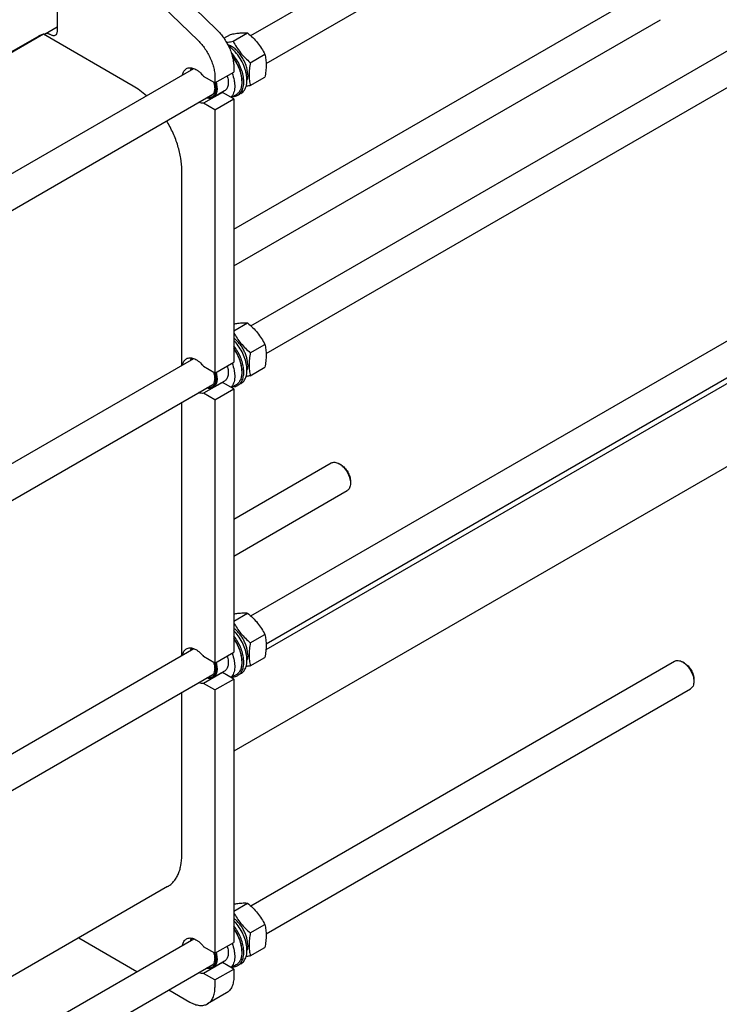
# Model space of a CAD drawing. Units: millimetres. Extents: x 0 to 8400, y -6 to 5940.
# Drawn here: x 6603 to 7393, y 2206 to 3318 of the extents above; entities that cross this region are included whole.
import ezdxf

# ---------------------------------------------------------------- set-up
doc = ezdxf.new("R2010")
doc.units = ezdxf.units.MM
doc.header["$LTSCALE"] = 462
doc.layers.get('0').update_dxf_attribs({"linetype": 'CONTINUOUS'})

msp = doc.modelspace()

# ---------------------------------------------------------------- linework, layer by layer
at = {"color": 7, "linetype": 'Continuous'}
for p, q in [((6864.173, 3299.539), (7342.475, 3575.685)), ((6881.501, 3267.974), (7360.475, 3544.508)), ((6864.173, 2972.121), (7696.027, 3452.389)), ((6881.501, 2940.556), (7714.027, 3421.212)), ((6645.642, 3379.979), (6645.642, 3304.452)), ((6764.582, 3365.98), (6825.971, 3306.129)), ((6743.369, 3353.732), (6804.758, 3293.882)), ((6845.047, 3081.097), (7308.53, 3348.688)), ((6845.047, 3039.528), (7326.53, 3317.511)), ((6630.152, 3301.148), (5931.294, 2897.664)), ((6630.152, 3301.148), (6625.208, 3299.211)), ((6731.556, 3242.603), (6630.152, 3301.148)), ((6632.157, 3301.681), (6645.642, 3309.467)), ((6638.571, 3300.37), (6637.157, 3301.186)), ((6833.879, 3296.681), (6841.233, 3300.927)), ((6844.264, 3293.187), (6860.678, 3302.664)), ((6624.912, 3299.069), (5930.684, 2898.259)), ((6863.709, 3268.997), (6880.124, 3278.474)), ((6015.012, 2809.278), (6799.944, 3262.456)), ((6823.834, 3246.075), (6845.047, 3258.322)), ((6845.047, 3264.235), (6845.047, 3258.322)), ((6823.834, 3246.075), (6811.039, 3253.462)), ((6823.834, 3251.988), (6823.834, 3246.075)), ((6854.168, 3248.565), (6854.168, 3247.259)), ((6863.709, 3243.069), (6880.124, 3252.546)), ((6832.252, 3235.498), (6811.039, 3223.251)), ((6834.458, 3237.061), (6821.731, 3229.713)), ((6845.047, 3228.112), (6832.252, 3235.498)), ((6853.061, 3234.234), (6849.526, 3232.192)), ((5997.875, 2757.815), (6821.533, 3233.352)), ((6823.834, 3215.864), (6811.039, 3223.251)), ((6823.834, 3215.864), (6845.047, 3228.112)), ((6847.644, 3232.838), (6842.252, 3229.725)), ((6845.047, 3228.112), (6845.047, 2930.905)), ((6823.834, 3215.864), (6823.834, 2918.657)), ((6786.357, 2927.194), (6786.357, 3147.686)), ((6864.173, 2644.704), (7696.027, 3124.972)), ((6881.501, 2613.139), (7714.027, 3093.795)), ((7559.586, 2997.946), (6881.303, 2606.341)), ((6845.047, 2966.222), (6860.678, 2975.246)), ((6863.709, 2941.579), (6880.124, 2951.056)), ((6019.998, 2484.739), (6799.944, 2935.039)), ((6823.834, 2918.657), (6811.039, 2926.044)), ((6823.834, 2918.657), (6845.047, 2930.905)), ((6863.709, 2915.652), (6880.124, 2925.129)), ((7580.883, 2916.566), (6845.047, 2491.734)), ((6854.168, 2921.148), (6854.168, 2919.841)), ((5997.875, 2430.398), (6821.533, 2905.934)), ((6832.252, 2908.081), (6811.039, 2895.834)), ((6834.458, 2909.644), (6821.731, 2902.295)), ((6823.834, 2888.447), (6845.047, 2900.694)), ((6845.047, 2900.694), (6832.252, 2908.081)), ((6847.644, 2905.421), (6842.252, 2902.308)), ((6845.047, 2900.694), (6845.047, 2603.487)), ((6853.061, 2906.816), (6849.526, 2904.775)), ((6823.834, 2888.447), (6811.039, 2895.834)), ((6786.357, 2599.777), (6786.357, 2885.625)), ((6823.834, 2888.447), (6823.834, 2591.24)), ((6845.047, 2753.679), (6954.979, 2817.148)), ((6966.1, 2815.032), (6963.979, 2816.257)), ((6976.707, 2796.661), (6976.707, 2794.212)), ((6845.047, 2712.11), (6972.979, 2785.971)), ((6845.047, 2638.804), (6860.678, 2647.829)), ((6863.709, 2614.162), (6880.124, 2623.639)), ((6019.998, 2157.322), (6799.944, 2607.621)), ((6823.834, 2591.24), (6845.047, 2603.487)), ((6823.834, 2591.24), (6811.039, 2598.627)), ((6854.168, 2593.73), (6854.168, 2592.424)), ((6863.709, 2588.234), (6880.124, 2597.711)), ((6864.173, 2317.286), (7342.475, 2593.432)), ((7353.596, 2591.316), (7351.475, 2592.541)), ((5997.875, 2102.98), (6821.533, 2578.517)), ((6832.252, 2580.663), (6811.039, 2568.416)), ((6834.458, 2582.226), (6821.731, 2574.878)), ((6845.047, 2573.277), (6832.252, 2580.663)), ((6853.061, 2579.399), (6849.526, 2577.358)), ((6823.834, 2561.029), (6811.039, 2568.416)), ((6823.834, 2561.029), (6845.047, 2573.277)), ((6847.644, 2578.003), (6842.252, 2574.89)), ((6845.047, 2573.277), (6845.047, 2276.07)), ((7364.203, 2572.945), (7364.203, 2570.497)), ((6786.357, 2374.458), (6786.357, 2558.208)), ((6823.834, 2561.029), (6823.834, 2263.823)), ((6881.501, 2285.721), (7360.475, 2562.255)), ((6770.306, 2338.98), (6019.998, 1905.792)), ((6845.047, 2311.387), (6860.678, 2320.412)), ((6863.709, 2286.744), (6880.124, 2296.221)), ((6019.998, 1829.905), (6799.944, 2280.204)), ((6670.107, 2281.13), (6735.829, 2243.187)), ((6823.834, 2263.823), (6811.039, 2271.209)), ((6823.834, 2263.823), (6845.047, 2276.07)), ((6863.709, 2260.817), (6880.124, 2270.294)), ((6854.168, 2266.313), (6854.168, 2265.006)), ((5997.875, 1775.563), (6821.533, 2251.099)), ((6832.252, 2253.246), (6811.039, 2240.999)), ((6834.458, 2254.809), (6821.731, 2247.46)), ((6823.834, 2233.612), (6845.047, 2245.859)), ((6845.047, 2245.859), (6832.252, 2253.246)), ((6847.644, 2250.586), (6842.252, 2247.473)), ((6845.047, 2245.859), (6845.047, 2237.286)), ((6853.061, 2251.981), (6849.526, 2249.94)), ((6823.834, 2233.612), (6811.039, 2240.999)), ((6823.834, 2233.612), (6823.834, 2225.039)), ((6771.829, 2222.403), (6795.549, 2208.708)), ((6836.762, 2218.975), (6815.549, 2206.727))]:
    msp.add_line(p, q, dxfattribs=at)
for centre, radius, start, end in [((6626.005, 3297.176), 2.186, 111.37387, 119.977505), ((6804.79, 3257.8), 6.981, 137.068353, 142.348276), ((6830.85, 3243.975), 8.592, 275.085999, 279.391059), ((6804.79, 2930.382), 6.981, 137.068353, 142.348276), ((6830.85, 2916.558), 8.592, 275.085999, 279.391059), ((6804.79, 2602.965), 6.981, 137.068353, 142.348276), ((6830.85, 2589.14), 8.592, 275.085999, 279.391059), ((6804.79, 2275.547), 6.981, 137.068353, 142.348276), ((6830.85, 2261.723), 8.592, 275.085999, 279.391059)]:
    msp.add_arc(centre, radius, start, end, dxfattribs=at)
for points, knots in [([(6631.033, 3300.639), (6631.183, 3300.853), (6631.521, 3301.246), (6631.938, 3301.555), (6632.157, 3301.681)], [0, 0, 0, 0, 0.50810498, 1, 1, 1, 1]), ([(6632.157, 3301.681), (6632.487, 3301.872), (6633.244, 3302.147), (6634.503, 3302.179), (6635.845, 3301.855), (6636.718, 3301.44), (6637.157, 3301.186)], [0, 0, 0, 0, 0.21777352, 0.45095321, 0.71020218, 1, 1, 1, 1]), ([(6645.642, 3304.452), (6645.642, 3303.945), (6645.565, 3302.982), (6645.175, 3301.658), (6644.518, 3300.584), (6643.901, 3300.065), (6643.571, 3299.874)], [0, 0, 0, 0, 0.28979881, 0.54904815, 0.78222744, 1, 1, 1, 1]), ([(6825.971, 3306.129), (6828.83, 3303.342), (6834.052, 3297.066), (6839.09, 3288.216), (6842.115, 3280.697), (6843.774, 3275.083), (6844.797, 3269.599), (6845.047, 3265.984), (6845.047, 3264.235)], [0, 0, 0, 0, 0.25436325, 0.51640289, 0.64525557, 0.76991593, 0.88863439, 1, 1, 1, 1]), ([(6841.233, 3300.927), (6843.178, 3301.302), (6846.872, 3301.963), (6852.091, 3302.643), (6856.637, 3302.891), (6859.416, 3302.778), (6860.678, 3302.664)], [0, 0, 0, 0, 0.30347055, 0.57470587, 0.80581031, 1, 1, 1, 1]), ([(6860.678, 3302.664), (6862.696, 3300.934), (6866.602, 3297.361), (6871.893, 3291.507), (6876.409, 3285.182), (6878.949, 3280.723), (6880.124, 3278.474)], [0, 0, 0, 0, 0.25520654, 0.5078583, 0.75627296, 1, 1, 1, 1]), ([(6643.571, 3299.874), (6643.241, 3299.684), (6642.483, 3299.409), (6641.224, 3299.377), (6639.883, 3299.701), (6639.01, 3300.116), (6638.571, 3300.37)], [0, 0, 0, 0, 0.21777352, 0.45095321, 0.71020218, 1, 1, 1, 1]), ([(6804.758, 3293.882), (6807.617, 3291.094), (6812.839, 3284.819), (6817.877, 3275.968), (6820.902, 3268.45), (6822.561, 3262.836), (6823.584, 3257.351), (6823.834, 3253.736), (6823.834, 3251.988)], [0, 0, 0, 0, 0.25436325, 0.51640289, 0.64525557, 0.76991593, 0.88863439, 1, 1, 1, 1]), ([(6836.862, 3291.937), (6837.453, 3292.019), (6839.928, 3292.384), (6842.392, 3292.826), (6844.264, 3293.187)], [0, 0, 0, 0, 0.23825699, 1, 1, 1, 1]), ([(6844.264, 3293.187), (6845.439, 3290.937), (6847.979, 3286.478), (6852.495, 3280.153), (6857.786, 3274.3), (6861.692, 3270.727), (6863.709, 3268.997)], [0, 0, 0, 0, 0.24372704, 0.4921417, 0.74479346, 1, 1, 1, 1]), ([(6860.78, 3255.362), (6860.78, 3257.037), (6860.429, 3260.534), (6859.057, 3265.781), (6856.878, 3271.043), (6853.998, 3276.067), (6850.554, 3280.612), (6846.708, 3284.463), (6842.644, 3287.436), (6839.737, 3288.819), (6838.305, 3289.289)], [0, 0, 0, 0, 0.11725285, 0.24460037, 0.37852725, 0.51479631, 0.64893144, 0.77667388, 0.89446263, 1, 1, 1, 1]), ([(6853.061, 3234.234), (6853.842, 3234.684), (6855.323, 3235.806), (6857.13, 3238.021), (6858.507, 3240.724), (6859.437, 3243.853), (6859.91, 3247.347), (6859.92, 3251.139), (6859.471, 3255.158), (6858.247, 3260.816), (6855.634, 3267.922), (6851.122, 3275.905), (6845.516, 3282.902), (6841.09, 3286.766), (6838.78, 3288.354)], [0, 0, 0, 0, 0.04279625, 0.08722562, 0.13463412, 0.18592351, 0.24153541, 0.30151163, 0.36557382, 0.43319723, 0.57602569, 0.72316001, 0.86687158, 1, 1, 1, 1]), ([(6849.526, 3232.192), (6850.2, 3232.582), (6851.486, 3233.521), (6853.115, 3235.332), (6854.434, 3237.522), (6855.801, 3241.012), (6856.574, 3246.173), (6856.102, 3252.939), (6854.314, 3260.14), (6851.311, 3267.373), (6847.265, 3274.227), (6843.944, 3278.387), (6842.153, 3280.3)], [0, 0, 0, 0, 0.04322904, 0.08770461, 0.13450457, 0.18443083, 0.2951281, 0.42086551, 0.55916164, 0.70553693, 0.85443762, 1, 1, 1, 1]), ([(6880.124, 3278.474), (6880.565, 3276.546), (6881.288, 3272.517), (6881.657, 3266.175), (6881.242, 3259.447), (6880.545, 3254.876), (6880.124, 3252.546)], [0, 0, 0, 0, 0.22717492, 0.46928622, 0.72797112, 1, 1, 1, 1]), ([(6854.168, 3248.565), (6854.168, 3250.842), (6853.6, 3255.618), (6851.434, 3262.703), (6848.052, 3269.662), (6845.085, 3273.98), (6843.442, 3276.003)], [0, 0, 0, 0, 0.22801839, 0.47773191, 0.73901188, 1, 1, 1, 1]), ([(6843.649, 3275.178), (6845.268, 3273.083), (6848.184, 3268.649), (6851.501, 3261.56), (6853.617, 3254.383), (6854.168, 3249.56), (6854.168, 3247.259)], [0, 0, 0, 0, 0.26209607, 0.52311977, 0.77216733, 1, 1, 1, 1]), ([(6863.709, 3268.997), (6863.288, 3266.667), (6862.592, 3262.095), (6862.176, 3255.368), (6862.545, 3249.026), (6863.269, 3244.997), (6863.709, 3243.069)], [0, 0, 0, 0, 0.27202888, 0.53071378, 0.77282508, 1, 1, 1, 1]), ([(6787.296, 3255.155), (6787.427, 3255.944), (6787.792, 3257.44), (6788.72, 3259.464), (6789.988, 3261.117), (6791.056, 3261.944), (6791.62, 3262.269)], [0, 0, 0, 0, 0.27901544, 0.53483707, 0.77247602, 1, 1, 1, 1]), ([(6791.62, 3262.269), (6792.246, 3262.631), (6793.651, 3263.181), (6795.981, 3263.391), (6798.48, 3263.012), (6801.076, 3262.069), (6803.707, 3260.594), (6807.262, 3257.906), (6809.615, 3255.342), (6811.039, 3253.462)], [0, 0, 0, 0, 0.09412755, 0.19333268, 0.30146704, 0.42064353, 0.5513548, 0.69281702, 1, 1, 1, 1]), ([(6796.459, 3260.445), (6796.513, 3260.688), (6796.747, 3261.617), (6797.087, 3262.52), (6797.405, 3263.152)], [0, 0, 0, 0, 0.26096604, 1, 1, 1, 1]), ([(6796.76, 3260.618), (6796.834, 3260.842), (6797.142, 3261.689), (6797.562, 3262.498), (6797.939, 3263.049)], [0, 0, 0, 0, 0.26088536, 1, 1, 1, 1]), ([(6843.116, 3257.207), (6844.149, 3254.547), (6845.347, 3250.506), (6846.079, 3245.119), (6846.16, 3241.38), (6845.783, 3237.923), (6844.951, 3234.816), (6843.674, 3232.123), (6842.505, 3230.603), (6841.861, 3229.951)], [0, 0, 0, 0, 0.29888313, 0.43812562, 0.56863788, 0.68967728, 0.80119419, 0.90401596, 1, 1, 1, 1]), ([(6823.699, 3246.153), (6824.05, 3244.935), (6824.576, 3242.547), (6824.814, 3239.052), (6824.458, 3235.896), (6823.51, 3233.2), (6822.201, 3231.404), (6820.912, 3230.37), (6819.846, 3229.79), (6818.68, 3229.402), (6816.973, 3229.141), (6815.639, 3229.258), (6814.76, 3229.441)], [0, 0, 0, 0, 0.16282702, 0.31280979, 0.44782, 0.56790053, 0.67607353, 0.7277626, 0.77906651, 0.83105356, 0.88472371, 1, 1, 1, 1]), ([(6822.357, 3246.928), (6822.863, 3245.316), (6823.397, 3242.888), (6823.524, 3239.708), (6823.323, 3237.568), (6822.83, 3235.647), (6822.051, 3233.989), (6820.996, 3232.634), (6820.114, 3231.955), (6819.648, 3231.686)], [0, 0, 0, 0, 0.30534825, 0.44484981, 0.57395526, 0.69251643, 0.80142311, 0.90279892, 1, 1, 1, 1]), ([(6824.988, 3246.741), (6825.525, 3244.932), (6826.081, 3242.213), (6826.171, 3238.662), (6825.914, 3236.275), (6825.336, 3234.135), (6824.443, 3232.287), (6823.248, 3230.775), (6822.254, 3230.015), (6821.731, 3229.713)], [0, 0, 0, 0, 0.30484344, 0.44400929, 0.57287682, 0.69138557, 0.8004739, 0.9022546, 1, 1, 1, 1]), ([(6837.716, 3254.089), (6838.253, 3252.281), (6838.809, 3249.562), (6838.899, 3246.01), (6838.642, 3243.623), (6838.064, 3241.483), (6837.171, 3239.635), (6835.975, 3238.124), (6834.982, 3237.364), (6834.458, 3237.061)], [0, 0, 0, 0, 0.30484344, 0.44400929, 0.57287682, 0.69138557, 0.8004739, 0.9022546, 1, 1, 1, 1]), ([(6854.168, 3247.259), (6854.168, 3245.662), (6853.926, 3242.626), (6852.699, 3238.458), (6850.935, 3235.582), (6849.154, 3233.83), (6848.161, 3233.137), (6847.644, 3232.838)], [0, 0, 0, 0, 0.28957987, 0.5486331, 0.78163565, 0.89183742, 1, 1, 1, 1]), ([(6860.78, 3255.362), (6860.78, 3254.82), (6860.713, 3252.788), (6860.364, 3250.755), (6859.896, 3249.339)], [0, 0, 0, 0, 0.26664393, 1, 1, 1, 1]), ([(6746.484, 3231.592), (6744.121, 3233.729), (6739.334, 3237.674), (6734.159, 3241.101), (6731.556, 3242.603)], [0, 0, 0, 0, 0.51458503, 1, 1, 1, 1]), ([(6863.709, 3243.069), (6863.302, 3242.991), (6861.71, 3242.689), (6860.114, 3242.407), (6858.924, 3242.214)], [0, 0, 0, 0, 0.25603755, 1, 1, 1, 1]), ([(6811.039, 3223.251), (6810.132, 3223.101), (6808.154, 3223.104), (6806.258, 3223.616), (6805.297, 3223.976)], [0, 0, 0, 0, 0.47265164, 1, 1, 1, 1]), ([(6821.731, 3229.713), (6821.232, 3229.425), (6820.141, 3228.963), (6818.342, 3228.666), (6816.411, 3228.758), (6815.115, 3229.061), (6814.459, 3229.267)], [0, 0, 0, 0, 0.23045749, 0.46956325, 0.72446861, 1, 1, 1, 1]), ([(6819.648, 3231.686), (6819.288, 3231.478), (6818.514, 3231.131), (6817.687, 3230.943), (6817.264, 3230.886)], [0, 0, 0, 0, 0.49351365, 1, 1, 1, 1]), ([(6843.86, 3230.652), (6844.867, 3230.68), (6846.842, 3230.95), (6848.69, 3231.71), (6849.526, 3232.192)], [0, 0, 0, 0, 0.51062983, 1, 1, 1, 1]), ([(6786.357, 3147.686), (6786.357, 3152.151), (6785.514, 3161.451), (6782.164, 3175.466), (6776.811, 3189.632), (6772.057, 3198.78), (6769.396, 3203.25)], [0, 0, 0, 0, 0.22814249, 0.47467866, 0.73417334, 1, 1, 1, 1]), ([(6845.047, 2974.204), (6846.597, 2974.467), (6850.158, 2975.012), (6855.38, 2975.486), (6859.052, 2975.394), (6860.678, 2975.246)], [0, 0, 0, 0, 0.30035108, 0.68806075, 1, 1, 1, 1]), ([(6860.678, 2975.246), (6862.696, 2973.516), (6866.602, 2969.943), (6871.893, 2964.09), (6876.409, 2957.765), (6878.949, 2953.306), (6880.124, 2951.056)], [0, 0, 0, 0, 0.25520654, 0.5078583, 0.75627296, 1, 1, 1, 1]), ([(6845.046, 2964.301), (6846.196, 2962.186), (6848.679, 2958.003), (6853.051, 2952.081), (6858.103, 2946.587), (6861.803, 2943.214), (6863.709, 2941.579)], [0, 0, 0, 0, 0.24413111, 0.49274035, 0.74521634, 1, 1, 1, 1]), ([(6860.78, 2927.945), (6860.78, 2929.264), (6860.563, 2932.001), (6859.687, 2936.143), (6858.275, 2940.362), (6856.371, 2944.528), (6854.033, 2948.515), (6851.332, 2952.199), (6848.351, 2955.467), (6846.167, 2957.365), (6845.047, 2958.211)], [0, 0, 0, 0, 0.11252536, 0.23329721, 0.3603523, 0.49127149, 0.62337908, 0.75392364, 0.88025366, 1, 1, 1, 1]), ([(6853.061, 2906.816), (6853.745, 2907.211), (6855.051, 2908.167), (6856.698, 2910.017), (6858.024, 2912.254), (6859.388, 2915.824), (6860.125, 2921.098), (6859.571, 2927.999), (6857.667, 2935.323), (6854.522, 2942.647), (6850.324, 2949.542), (6846.892, 2953.699), (6845.047, 2955.596)], [0, 0, 0, 0, 0.04314953, 0.08758005, 0.13439439, 0.18440547, 0.29546129, 0.42169656, 0.56042462, 0.70693741, 0.85546935, 1, 1, 1, 1]), ([(6849.526, 2904.775), (6850.151, 2905.136), (6851.348, 2905.996), (6852.889, 2907.635), (6854.166, 2909.604), (6855.164, 2911.874), (6855.874, 2914.414), (6856.446, 2918.231), (6856.349, 2923.496), (6855.079, 2930.1), (6852.717, 2936.863), (6849.38, 2943.449), (6846.578, 2947.561), (6845.047, 2949.507)], [0, 0, 0, 0, 0.04371228, 0.08851673, 0.13537645, 0.18503824, 0.23800008, 0.29451969, 0.4180936, 0.55438291, 0.69992948, 0.85016123, 1, 1, 1, 1]), ([(6854.168, 2921.148), (6854.168, 2923.222), (6853.696, 2927.564), (6851.87, 2934.047), (6848.992, 2940.492), (6846.457, 2944.557), (6845.047, 2946.497)], [0, 0, 0, 0, 0.22771712, 0.47604084, 0.7367369, 1, 1, 1, 1]), ([(6845.048, 2945.863), (6846.462, 2943.852), (6849, 2939.658), (6851.878, 2933.038), (6853.7, 2926.4), (6854.168, 2921.963), (6854.168, 2919.841)], [0, 0, 0, 0, 0.26383205, 0.52433795, 0.77229664, 1, 1, 1, 1]), ([(6880.124, 2951.056), (6880.565, 2949.128), (6881.288, 2945.099), (6881.657, 2938.757), (6881.242, 2932.03), (6880.545, 2927.459), (6880.124, 2925.129)], [0, 0, 0, 0, 0.22717492, 0.46928622, 0.72797112, 1, 1, 1, 1]), ([(6787.296, 2927.738), (6787.427, 2928.526), (6787.792, 2930.022), (6788.72, 2932.047), (6789.988, 2933.7), (6791.056, 2934.526), (6791.62, 2934.852)], [0, 0, 0, 0, 0.27901544, 0.53483707, 0.77247602, 1, 1, 1, 1]), ([(6791.62, 2934.852), (6792.246, 2935.213), (6793.651, 2935.764), (6795.981, 2935.974), (6798.48, 2935.595), (6801.076, 2934.651), (6803.707, 2933.177), (6807.262, 2930.488), (6809.615, 2927.924), (6811.039, 2926.044)], [0, 0, 0, 0, 0.09412755, 0.19333268, 0.30146704, 0.42064353, 0.5513548, 0.69281702, 1, 1, 1, 1]), ([(6796.459, 2933.027), (6796.513, 2933.271), (6796.747, 2934.199), (6797.087, 2935.103), (6797.405, 2935.734)], [0, 0, 0, 0, 0.26096604, 1, 1, 1, 1]), ([(6796.76, 2933.201), (6796.834, 2933.424), (6797.142, 2934.272), (6797.562, 2935.081), (6797.939, 2935.631)], [0, 0, 0, 0, 0.26088536, 1, 1, 1, 1]), ([(6863.709, 2941.579), (6863.288, 2939.249), (6862.592, 2934.678), (6862.176, 2927.951), (6862.545, 2921.609), (6863.269, 2917.58), (6863.709, 2915.652)], [0, 0, 0, 0, 0.27202888, 0.53071378, 0.77282508, 1, 1, 1, 1]), ([(6837.716, 2926.672), (6838.253, 2924.863), (6838.809, 2922.144), (6838.899, 2918.593), (6838.642, 2916.206), (6838.064, 2914.066), (6837.171, 2912.217), (6835.975, 2910.706), (6834.982, 2909.946), (6834.458, 2909.644)], [0, 0, 0, 0, 0.30484344, 0.44400929, 0.57287682, 0.69138557, 0.8004739, 0.9022546, 1, 1, 1, 1]), ([(6843.116, 2929.789), (6844.149, 2927.13), (6845.347, 2923.088), (6846.079, 2917.701), (6846.16, 2913.962), (6845.783, 2910.505), (6844.951, 2907.398), (6843.674, 2904.705), (6842.505, 2903.186), (6841.861, 2902.533)], [0, 0, 0, 0, 0.29888313, 0.43812562, 0.56863788, 0.68967728, 0.80119419, 0.90401596, 1, 1, 1, 1]), ([(6860.78, 2927.945), (6860.78, 2927.402), (6860.713, 2925.37), (6860.364, 2923.338), (6859.896, 2921.921)], [0, 0, 0, 0, 0.26664393, 1, 1, 1, 1]), ([(6823.699, 2918.736), (6824.05, 2917.517), (6824.576, 2915.129), (6824.814, 2911.635), (6824.458, 2908.479), (6823.51, 2905.782), (6822.201, 2903.987), (6820.912, 2902.952), (6819.846, 2902.372), (6818.68, 2901.985), (6816.973, 2901.724), (6815.639, 2901.841), (6814.76, 2902.024)], [0, 0, 0, 0, 0.16282702, 0.31280979, 0.44782, 0.56790053, 0.67607353, 0.7277626, 0.77906651, 0.83105356, 0.88472371, 1, 1, 1, 1]), ([(6822.357, 2919.51), (6822.863, 2917.899), (6823.397, 2915.471), (6823.524, 2912.291), (6823.323, 2910.15), (6822.83, 2908.23), (6822.051, 2906.571), (6820.996, 2905.217), (6820.114, 2904.538), (6819.648, 2904.269)], [0, 0, 0, 0, 0.30534825, 0.44484981, 0.57395526, 0.69251643, 0.80142311, 0.90279892, 1, 1, 1, 1]), ([(6824.988, 2919.323), (6825.525, 2917.515), (6826.081, 2914.796), (6826.171, 2911.244), (6825.914, 2908.857), (6825.336, 2906.717), (6824.443, 2904.869), (6823.248, 2903.358), (6822.254, 2902.598), (6821.731, 2902.295)], [0, 0, 0, 0, 0.30484344, 0.44400929, 0.57287682, 0.69138557, 0.8004739, 0.9022546, 1, 1, 1, 1]), ([(6854.168, 2919.841), (6854.168, 2918.245), (6853.926, 2915.209), (6852.699, 2911.04), (6850.935, 2908.164), (6849.154, 2906.412), (6848.161, 2905.719), (6847.644, 2905.421)], [0, 0, 0, 0, 0.28957987, 0.5486331, 0.78163565, 0.89183742, 1, 1, 1, 1]), ([(6863.709, 2915.652), (6863.302, 2915.573), (6861.71, 2915.271), (6860.114, 2914.989), (6858.924, 2914.796)], [0, 0, 0, 0, 0.25603755, 1, 1, 1, 1]), ([(6821.731, 2902.295), (6821.232, 2902.008), (6820.141, 2901.546), (6818.342, 2901.249), (6816.411, 2901.341), (6815.115, 2901.644), (6814.459, 2901.849)], [0, 0, 0, 0, 0.23045749, 0.46956325, 0.72446861, 1, 1, 1, 1]), ([(6819.648, 2904.269), (6819.288, 2904.061), (6818.514, 2903.713), (6817.687, 2903.525), (6817.264, 2903.469)], [0, 0, 0, 0, 0.49351365, 1, 1, 1, 1]), ([(6843.86, 2903.235), (6844.867, 2903.263), (6846.842, 2903.532), (6848.69, 2904.292), (6849.526, 2904.775)], [0, 0, 0, 0, 0.51062983, 1, 1, 1, 1]), ([(6811.039, 2895.834), (6810.132, 2895.683), (6808.154, 2895.686), (6806.258, 2896.198), (6805.297, 2896.559)], [0, 0, 0, 0, 0.47265164, 1, 1, 1, 1]), ([(6954.979, 2817.148), (6955.573, 2817.491), (6956.937, 2817.987), (6959.203, 2818.043), (6961.618, 2817.461), (6963.188, 2816.713), (6963.978, 2816.257)], [0, 0, 0, 0, 0.21778352, 0.45097411, 0.71023522, 1, 1, 1, 1]), ([(6963.978, 2816.257), (6964.85, 2815.753), (6966.571, 2814.548), (6968.939, 2812.332), (6971.121, 2809.713), (6973.036, 2806.79), (6974.611, 2803.67), (6975.788, 2800.471), (6976.522, 2797.312), (6976.707, 2795.219), (6976.707, 2794.212)], [0, 0, 0, 0, 0.11416425, 0.23733284, 0.3669797, 0.50000128, 0.63302371, 0.7626726, 0.88584419, 1, 1, 1, 1]), ([(6966.1, 2815.032), (6966.826, 2814.613), (6968.26, 2813.608), (6970.945, 2811.094), (6973.782, 2807.22), (6975.719, 2802.827), (6976.553, 2799.244), (6976.707, 2797.5), (6976.707, 2796.661)], [0, 0, 0, 0, 0.11424088, 0.23752281, 0.49998711, 0.7624539, 0.88573904, 1, 1, 1, 1]), ([(6976.707, 2794.212), (6976.707, 2793.3), (6976.569, 2791.565), (6975.866, 2789.182), (6974.684, 2787.248), (6973.573, 2786.314), (6972.979, 2785.971)], [0, 0, 0, 0, 0.28980229, 0.54905283, 0.78223081, 1, 1, 1, 1]), ([(6845.047, 2646.786), (6846.597, 2647.049), (6850.158, 2647.595), (6855.38, 2648.069), (6859.052, 2647.976), (6860.678, 2647.829)], [0, 0, 0, 0, 0.30035108, 0.68806075, 1, 1, 1, 1]), ([(6860.678, 2647.829), (6862.696, 2646.099), (6866.602, 2642.526), (6871.893, 2636.672), (6876.409, 2630.348), (6878.949, 2625.888), (6880.124, 2623.639)], [0, 0, 0, 0, 0.25520654, 0.5078583, 0.75627296, 1, 1, 1, 1]), ([(6845.046, 2636.883), (6846.196, 2634.769), (6848.679, 2630.585), (6853.051, 2624.663), (6858.103, 2619.169), (6861.803, 2615.797), (6863.709, 2614.162)], [0, 0, 0, 0, 0.24413111, 0.49274035, 0.74521634, 1, 1, 1, 1]), ([(6860.78, 2600.527), (6860.78, 2601.846), (6860.563, 2604.583), (6859.687, 2608.726), (6858.275, 2612.945), (6856.371, 2617.111), (6854.033, 2621.097), (6851.332, 2624.781), (6848.351, 2628.05), (6846.167, 2629.947), (6845.047, 2630.793)], [0, 0, 0, 0, 0.11252536, 0.23329721, 0.3603523, 0.49127149, 0.62337908, 0.75392364, 0.88025366, 1, 1, 1, 1]), ([(6853.061, 2579.399), (6853.745, 2579.794), (6855.051, 2580.75), (6856.698, 2582.599), (6858.024, 2584.837), (6859.388, 2588.406), (6860.125, 2593.681), (6859.571, 2600.582), (6857.667, 2607.906), (6854.522, 2615.229), (6850.324, 2622.125), (6846.892, 2626.281), (6845.047, 2628.178)], [0, 0, 0, 0, 0.04314953, 0.08758005, 0.13439439, 0.18440547, 0.29546129, 0.42169656, 0.56042462, 0.70693741, 0.85546935, 1, 1, 1, 1]), ([(6880.124, 2623.639), (6880.565, 2621.711), (6881.288, 2617.682), (6881.657, 2611.34), (6881.242, 2604.612), (6880.545, 2600.041), (6880.124, 2597.711)], [0, 0, 0, 0, 0.22717492, 0.46928622, 0.72797112, 1, 1, 1, 1]), ([(6849.526, 2577.358), (6850.151, 2577.719), (6851.348, 2578.578), (6852.889, 2580.218), (6854.166, 2582.187), (6855.164, 2584.457), (6855.874, 2586.997), (6856.446, 2590.814), (6856.349, 2596.078), (6855.079, 2602.682), (6852.717, 2609.445), (6849.38, 2616.031), (6846.578, 2620.143), (6845.047, 2622.09)], [0, 0, 0, 0, 0.04371228, 0.08851673, 0.13537645, 0.18503824, 0.23800008, 0.29451969, 0.4180936, 0.55438291, 0.69992948, 0.85016123, 1, 1, 1, 1]), ([(6854.168, 2593.73), (6854.168, 2595.805), (6853.696, 2600.146), (6851.87, 2606.629), (6848.992, 2613.074), (6846.457, 2617.14), (6845.047, 2619.08)], [0, 0, 0, 0, 0.22771712, 0.47604084, 0.7367369, 1, 1, 1, 1]), ([(6845.048, 2618.446), (6846.462, 2616.435), (6849, 2612.24), (6851.878, 2605.62), (6853.7, 2598.982), (6854.168, 2594.546), (6854.168, 2592.424)], [0, 0, 0, 0, 0.26383205, 0.52433795, 0.77229664, 1, 1, 1, 1]), ([(6863.709, 2614.162), (6863.288, 2611.832), (6862.592, 2607.261), (6862.176, 2600.533), (6862.545, 2594.191), (6863.269, 2590.162), (6863.709, 2588.234)], [0, 0, 0, 0, 0.27202888, 0.53071378, 0.77282508, 1, 1, 1, 1]), ([(6787.296, 2600.321), (6787.427, 2601.109), (6787.792, 2602.605), (6788.72, 2604.629), (6789.988, 2606.282), (6791.056, 2607.109), (6791.62, 2607.435)], [0, 0, 0, 0, 0.27901544, 0.53483707, 0.77247602, 1, 1, 1, 1]), ([(6791.62, 2607.435), (6792.246, 2607.796), (6793.651, 2608.346), (6795.981, 2608.557), (6798.48, 2608.177), (6801.076, 2607.234), (6803.707, 2605.759), (6807.262, 2603.071), (6809.615, 2600.507), (6811.039, 2598.627)], [0, 0, 0, 0, 0.09412755, 0.19333268, 0.30146704, 0.42064353, 0.5513548, 0.69281702, 1, 1, 1, 1]), ([(6796.459, 2605.61), (6796.513, 2605.854), (6796.747, 2606.782), (6797.087, 2607.685), (6797.405, 2608.317)], [0, 0, 0, 0, 0.26096604, 1, 1, 1, 1]), ([(6796.76, 2605.783), (6796.834, 2606.007), (6797.142, 2606.854), (6797.562, 2607.663), (6797.939, 2608.214)], [0, 0, 0, 0, 0.26088536, 1, 1, 1, 1]), ([(6843.116, 2602.372), (6844.149, 2599.712), (6845.347, 2595.671), (6846.079, 2590.284), (6846.16, 2586.545), (6845.783, 2583.088), (6844.951, 2579.981), (6843.674, 2577.288), (6842.505, 2575.768), (6841.861, 2575.116)], [0, 0, 0, 0, 0.29888313, 0.43812562, 0.56863788, 0.68967728, 0.80119419, 0.90401596, 1, 1, 1, 1]), ([(6823.699, 2591.318), (6824.05, 2590.1), (6824.576, 2587.712), (6824.814, 2584.217), (6824.458, 2581.062), (6823.51, 2578.365), (6822.201, 2576.569), (6820.912, 2575.535), (6819.846, 2574.955), (6818.68, 2574.567), (6816.973, 2574.306), (6815.639, 2574.423), (6814.76, 2574.606)], [0, 0, 0, 0, 0.16282702, 0.31280979, 0.44782, 0.56790053, 0.67607353, 0.7277626, 0.77906651, 0.83105356, 0.88472371, 1, 1, 1, 1]), ([(6822.357, 2592.093), (6822.863, 2590.481), (6823.397, 2588.053), (6823.524, 2584.873), (6823.323, 2582.733), (6822.83, 2580.813), (6822.051, 2579.154), (6820.996, 2577.799), (6820.114, 2577.12), (6819.648, 2576.851)], [0, 0, 0, 0, 0.30534825, 0.44484981, 0.57395526, 0.69251643, 0.80142311, 0.90279892, 1, 1, 1, 1]), ([(6824.988, 2591.906), (6825.525, 2590.097), (6826.081, 2587.379), (6826.171, 2583.827), (6825.914, 2581.44), (6825.336, 2579.3), (6824.443, 2577.452), (6823.248, 2575.94), (6822.254, 2575.18), (6821.731, 2574.878)], [0, 0, 0, 0, 0.30484344, 0.44400929, 0.57287682, 0.69138557, 0.8004739, 0.9022546, 1, 1, 1, 1]), ([(6837.716, 2599.254), (6838.253, 2597.446), (6838.809, 2594.727), (6838.899, 2591.175), (6838.642, 2588.788), (6838.064, 2586.648), (6837.171, 2584.8), (6835.975, 2583.289), (6834.982, 2582.529), (6834.458, 2582.226)], [0, 0, 0, 0, 0.30484344, 0.44400929, 0.57287682, 0.69138557, 0.8004739, 0.9022546, 1, 1, 1, 1]), ([(6854.168, 2592.424), (6854.168, 2590.827), (6853.926, 2587.791), (6852.699, 2583.623), (6850.935, 2580.747), (6849.154, 2578.995), (6848.161, 2578.302), (6847.644, 2578.003)], [0, 0, 0, 0, 0.28957987, 0.5486331, 0.78163565, 0.89183742, 1, 1, 1, 1]), ([(6860.78, 2600.527), (6860.78, 2599.985), (6860.713, 2597.953), (6860.364, 2595.92), (6859.896, 2594.504)], [0, 0, 0, 0, 0.26664393, 1, 1, 1, 1]), ([(7342.475, 2593.432), (7343.069, 2593.775), (7344.433, 2594.271), (7346.699, 2594.327), (7349.114, 2593.745), (7350.684, 2592.997), (7351.474, 2592.541)], [0, 0, 0, 0, 0.21778352, 0.45097411, 0.71023522, 1, 1, 1, 1]), ([(7351.474, 2592.541), (7352.346, 2592.038), (7354.067, 2590.832), (7356.435, 2588.616), (7358.617, 2585.998), (7360.532, 2583.074), (7362.107, 2579.954), (7363.284, 2576.755), (7364.019, 2573.596), (7364.203, 2571.503), (7364.203, 2570.497)], [0, 0, 0, 0, 0.11416425, 0.23733284, 0.3669797, 0.50000128, 0.63302371, 0.7626726, 0.88584419, 1, 1, 1, 1]), ([(7353.596, 2591.316), (7354.322, 2590.897), (7355.756, 2589.892), (7358.441, 2587.378), (7361.278, 2583.504), (7363.215, 2579.111), (7364.049, 2575.529), (7364.203, 2573.784), (7364.203, 2572.945)], [0, 0, 0, 0, 0.11424088, 0.23752281, 0.49998711, 0.7624539, 0.88573904, 1, 1, 1, 1]), ([(6863.709, 2588.234), (6863.302, 2588.156), (6861.71, 2587.854), (6860.114, 2587.572), (6858.924, 2587.379)], [0, 0, 0, 0, 0.25603755, 1, 1, 1, 1]), ([(6811.039, 2568.416), (6810.132, 2568.266), (6808.154, 2568.269), (6806.258, 2568.781), (6805.297, 2569.141)], [0, 0, 0, 0, 0.47265164, 1, 1, 1, 1]), ([(6821.731, 2574.878), (6821.232, 2574.59), (6820.141, 2574.128), (6818.342, 2573.831), (6816.411, 2573.924), (6815.115, 2574.226), (6814.459, 2574.432)], [0, 0, 0, 0, 0.23045749, 0.46956325, 0.72446861, 1, 1, 1, 1]), ([(6819.648, 2576.851), (6819.288, 2576.643), (6818.514, 2576.296), (6817.687, 2576.108), (6817.264, 2576.051)], [0, 0, 0, 0, 0.49351365, 1, 1, 1, 1]), ([(6843.86, 2575.817), (6844.867, 2575.845), (6846.842, 2576.115), (6848.69, 2576.875), (6849.526, 2577.358)], [0, 0, 0, 0, 0.51062983, 1, 1, 1, 1]), ([(7364.203, 2570.497), (7364.203, 2569.584), (7364.065, 2567.849), (7363.362, 2565.466), (7362.18, 2563.532), (7361.069, 2562.598), (7360.475, 2562.255)], [0, 0, 0, 0, 0.28980229, 0.54905283, 0.78223081, 1, 1, 1, 1]), ([(6770.306, 2338.98), (6771.576, 2339.713), (6774.019, 2341.418), (6777.247, 2344.595), (6780.024, 2348.365), (6782.322, 2352.687), (6784.126, 2357.516), (6785.898, 2364.764), (6786.357, 2370.53), (6786.357, 2374.458)], [0, 0, 0, 0, 0.10804756, 0.2181321, 0.33210662, 0.45150317, 0.57746353, 0.71072917, 1, 1, 1, 1]), ([(6845.047, 2319.369), (6846.597, 2319.632), (6850.158, 2320.177), (6855.38, 2320.651), (6859.052, 2320.559), (6860.678, 2320.412)], [0, 0, 0, 0, 0.30035108, 0.68806075, 1, 1, 1, 1]), ([(6860.678, 2320.412), (6862.696, 2318.682), (6866.602, 2315.108), (6871.893, 2309.255), (6876.409, 2302.93), (6878.949, 2298.471), (6880.124, 2296.221)], [0, 0, 0, 0, 0.25520654, 0.5078583, 0.75627296, 1, 1, 1, 1]), ([(6845.046, 2309.466), (6846.196, 2307.351), (6848.679, 2303.168), (6853.051, 2297.246), (6858.103, 2291.752), (6861.803, 2288.38), (6863.709, 2286.744)], [0, 0, 0, 0, 0.24413111, 0.49274035, 0.74521634, 1, 1, 1, 1]), ([(6860.78, 2273.11), (6860.78, 2274.429), (6860.563, 2277.166), (6859.687, 2281.308), (6858.275, 2285.527), (6856.371, 2289.693), (6854.033, 2293.68), (6851.332, 2297.364), (6848.351, 2300.632), (6846.167, 2302.53), (6845.047, 2303.376)], [0, 0, 0, 0, 0.11252536, 0.23329721, 0.3603523, 0.49127149, 0.62337908, 0.75392364, 0.88025366, 1, 1, 1, 1]), ([(6853.061, 2251.981), (6853.745, 2252.376), (6855.051, 2253.333), (6856.698, 2255.182), (6858.024, 2257.419), (6859.388, 2260.989), (6860.125, 2266.264), (6859.571, 2273.164), (6857.667, 2280.488), (6854.522, 2287.812), (6850.324, 2294.707), (6846.892, 2298.864), (6845.047, 2300.761)], [0, 0, 0, 0, 0.04314953, 0.08758005, 0.13439439, 0.18440547, 0.29546129, 0.42169656, 0.56042462, 0.70693741, 0.85546935, 1, 1, 1, 1]), ([(6849.526, 2249.94), (6850.151, 2250.301), (6851.348, 2251.161), (6852.889, 2252.8), (6854.166, 2254.769), (6855.164, 2257.039), (6855.874, 2259.579), (6856.446, 2263.396), (6856.349, 2268.661), (6855.079, 2275.265), (6852.717, 2282.028), (6849.38, 2288.614), (6846.578, 2292.726), (6845.047, 2294.672)], [0, 0, 0, 0, 0.04371228, 0.08851673, 0.13537645, 0.18503824, 0.23800008, 0.29451969, 0.4180936, 0.55438291, 0.69992948, 0.85016123, 1, 1, 1, 1]), ([(6854.168, 2266.313), (6854.168, 2268.387), (6853.696, 2272.729), (6851.87, 2279.212), (6848.992, 2285.657), (6846.457, 2289.722), (6845.047, 2291.662)], [0, 0, 0, 0, 0.22771712, 0.47604084, 0.7367369, 1, 1, 1, 1]), ([(6845.048, 2291.028), (6846.462, 2289.017), (6849, 2284.823), (6851.878, 2278.203), (6853.7, 2271.565), (6854.168, 2267.128), (6854.168, 2265.006)], [0, 0, 0, 0, 0.26383205, 0.52433795, 0.77229664, 1, 1, 1, 1]), ([(6880.124, 2296.221), (6880.565, 2294.294), (6881.288, 2290.264), (6881.657, 2283.922), (6881.242, 2277.195), (6880.545, 2272.624), (6880.124, 2270.294)], [0, 0, 0, 0, 0.22717492, 0.46928622, 0.72797112, 1, 1, 1, 1]), ([(6787.296, 2272.903), (6787.427, 2273.691), (6787.792, 2275.187), (6788.72, 2277.212), (6789.988, 2278.865), (6791.056, 2279.691), (6791.62, 2280.017)], [0, 0, 0, 0, 0.27901544, 0.53483707, 0.77247602, 1, 1, 1, 1]), ([(6791.62, 2280.017), (6792.246, 2280.378), (6793.651, 2280.929), (6795.981, 2281.139), (6798.48, 2280.76), (6801.076, 2279.816), (6803.707, 2278.342), (6807.262, 2275.653), (6809.615, 2273.089), (6811.039, 2271.209)], [0, 0, 0, 0, 0.09412755, 0.19333268, 0.30146704, 0.42064353, 0.5513548, 0.69281702, 1, 1, 1, 1]), ([(6796.459, 2278.192), (6796.513, 2278.436), (6796.747, 2279.364), (6797.087, 2280.268), (6797.405, 2280.9)], [0, 0, 0, 0, 0.26096604, 1, 1, 1, 1]), ([(6796.76, 2278.366), (6796.834, 2278.589), (6797.142, 2279.437), (6797.562, 2280.246), (6797.939, 2280.796)], [0, 0, 0, 0, 0.26088536, 1, 1, 1, 1]), ([(6863.709, 2286.744), (6863.288, 2284.414), (6862.592, 2279.843), (6862.176, 2273.116), (6862.545, 2266.774), (6863.269, 2262.745), (6863.709, 2260.817)], [0, 0, 0, 0, 0.27202888, 0.53071378, 0.77282508, 1, 1, 1, 1]), ([(6837.716, 2271.837), (6838.253, 2270.028), (6838.809, 2267.309), (6838.899, 2263.758), (6838.642, 2261.371), (6838.064, 2259.231), (6837.171, 2257.383), (6835.975, 2255.871), (6834.982, 2255.111), (6834.458, 2254.809)], [0, 0, 0, 0, 0.30484344, 0.44400929, 0.57287682, 0.69138557, 0.8004739, 0.9022546, 1, 1, 1, 1]), ([(6843.116, 2274.954), (6844.149, 2272.295), (6845.347, 2268.254), (6846.079, 2262.866), (6846.16, 2259.127), (6845.783, 2255.67), (6844.951, 2252.563), (6843.674, 2249.87), (6842.505, 2248.351), (6841.861, 2247.698)], [0, 0, 0, 0, 0.29888313, 0.43812562, 0.56863788, 0.68967728, 0.80119419, 0.90401596, 1, 1, 1, 1]), ([(6860.78, 2273.11), (6860.78, 2272.567), (6860.713, 2270.535), (6860.364, 2268.503), (6859.896, 2267.086)], [0, 0, 0, 0, 0.26664393, 1, 1, 1, 1]), ([(6823.699, 2263.901), (6824.05, 2262.682), (6824.576, 2260.294), (6824.814, 2256.8), (6824.458, 2253.644), (6823.51, 2250.947), (6822.201, 2249.152), (6820.912, 2248.117), (6819.846, 2247.537), (6818.68, 2247.15), (6816.973, 2246.889), (6815.639, 2247.006), (6814.76, 2247.189)], [0, 0, 0, 0, 0.16282702, 0.31280979, 0.44782, 0.56790053, 0.67607353, 0.7277626, 0.77906651, 0.83105356, 0.88472371, 1, 1, 1, 1]), ([(6822.357, 2264.675), (6822.863, 2263.064), (6823.397, 2260.636), (6823.524, 2257.456), (6823.323, 2255.315), (6822.83, 2253.395), (6822.051, 2251.736), (6820.996, 2250.382), (6820.114, 2249.703), (6819.648, 2249.434)], [0, 0, 0, 0, 0.30534825, 0.44484981, 0.57395526, 0.69251643, 0.80142311, 0.90279892, 1, 1, 1, 1]), ([(6824.988, 2264.488), (6825.525, 2262.68), (6826.081, 2259.961), (6826.171, 2256.409), (6825.914, 2254.022), (6825.336, 2251.882), (6824.443, 2250.034), (6823.248, 2248.523), (6822.254, 2247.763), (6821.731, 2247.46)], [0, 0, 0, 0, 0.30484344, 0.44400929, 0.57287682, 0.69138557, 0.8004739, 0.9022546, 1, 1, 1, 1]), ([(6854.168, 2265.006), (6854.168, 2263.41), (6853.926, 2260.374), (6852.699, 2256.205), (6850.935, 2253.329), (6849.154, 2251.577), (6848.161, 2250.884), (6847.644, 2250.586)], [0, 0, 0, 0, 0.28957987, 0.5486331, 0.78163565, 0.89183742, 1, 1, 1, 1]), ([(6863.709, 2260.817), (6863.302, 2260.738), (6861.71, 2260.436), (6860.114, 2260.154), (6858.924, 2259.961)], [0, 0, 0, 0, 0.25603755, 1, 1, 1, 1]), ([(6821.731, 2247.46), (6821.232, 2247.173), (6820.141, 2246.711), (6818.342, 2246.414), (6816.411, 2246.506), (6815.115, 2246.809), (6814.459, 2247.014)], [0, 0, 0, 0, 0.23045749, 0.46956325, 0.72446861, 1, 1, 1, 1]), ([(6819.648, 2249.434), (6819.288, 2249.226), (6818.514, 2248.878), (6817.687, 2248.691), (6817.264, 2248.634)], [0, 0, 0, 0, 0.49351365, 1, 1, 1, 1]), ([(6843.86, 2248.4), (6844.867, 2248.428), (6846.842, 2248.697), (6848.69, 2249.457), (6849.526, 2249.94)], [0, 0, 0, 0, 0.51062983, 1, 1, 1, 1]), ([(6811.039, 2240.999), (6810.132, 2240.848), (6808.154, 2240.851), (6806.258, 2241.363), (6805.297, 2241.724)], [0, 0, 0, 0, 0.47265164, 1, 1, 1, 1]), ([(6845.047, 2237.286), (6845.047, 2235.259), (6844.741, 2231.406), (6843.403, 2226.874), (6841.778, 2223.819), (6840.345, 2221.873), (6838.679, 2220.233), (6837.418, 2219.353), (6836.762, 2218.975)], [0, 0, 0, 0, 0.28940076, 0.54829402, 0.6677442, 0.78176992, 0.89190391, 1, 1, 1, 1]), ([(6815.549, 2206.727), (6816.205, 2207.106), (6817.466, 2207.986), (6819.132, 2209.625), (6820.565, 2211.572), (6822.189, 2214.626), (6823.528, 2219.159), (6823.834, 2223.011), (6823.834, 2225.039)], [0, 0, 0, 0, 0.10809609, 0.21823008, 0.3322558, 0.45170598, 0.71059924, 1, 1, 1, 1]), ([(6795.549, 2208.708), (6797.305, 2207.695), (6800.794, 2206.033), (6805.388, 2204.926), (6808.846, 2204.806), (6811.248, 2205.074), (6813.501, 2205.697), (6814.893, 2206.349), (6815.549, 2206.727)], [0, 0, 0, 0, 0.28939979, 0.54829269, 0.66774298, 0.78176898, 0.8919034, 1, 1, 1, 1])]:
    msp.add_open_spline(points, degree=3, knots=knots, dxfattribs=at)

doc.saveas('drawing.dxf')
